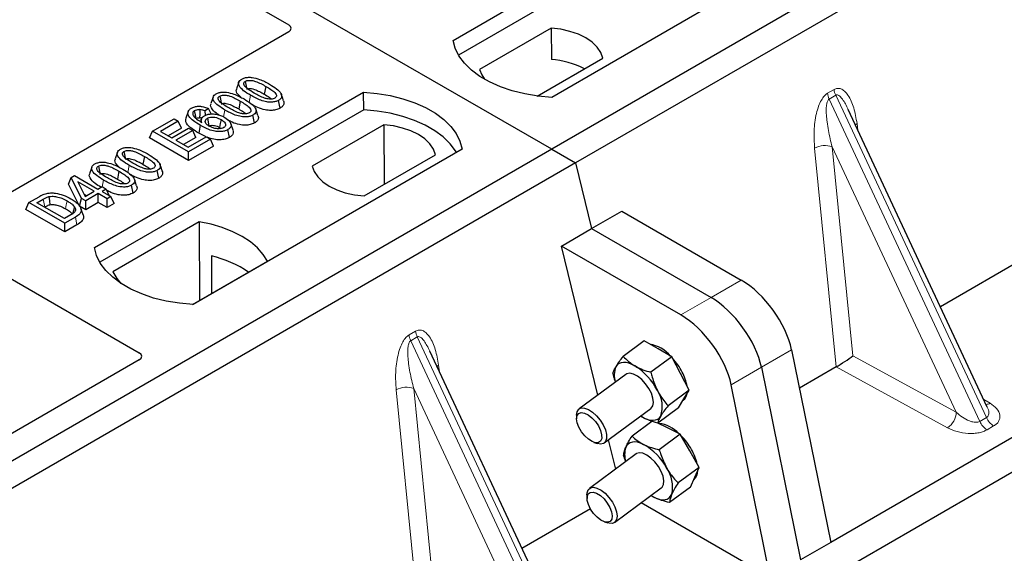
# Model space of a CAD drawing. Units: millimetres. Extents: x 0 to 420, y 0 to 297.
# Drawn here: x 378 to 389, y 158 to 164 of the extents above; entities that cross this region are included whole.
import ezdxf

# ---------------------------------------------------------------- set-up
doc = ezdxf.new("R2010")
doc.units = ezdxf.units.MM

msp = doc.modelspace()

# ---------------------------------------------------------------- linework, layer by layer
at = {"color": 7, "linetype": 'Continuous', "lineweight": 25}
for p, q in [((383.79844, 162.71341), (345.96822, 184.55233)), ((402.18321, 173.32672), (383.79844, 162.71341)), ((402.46606, 173.16344), (384.08128, 162.55013)), ((371.90048, 169.25539), (380.68786, 164.18255)), ((404.76878, 168.26377), (387.09806, 158.06268)), ((405.1755, 168.0903), (386.79072, 157.47699)), ((382.63171, 163.99925), (385.81369, 165.83617)), ((385.81698, 165.62681), (382.69558, 163.82486)), ((386.98042, 165.16264), (383.79844, 163.32572)), ((383.79117, 164.14454), (382.94567, 163.65644)), ((383.79117, 164.14454), (383.79399, 163.77231)), ((380.68786, 164.1017), (376.84168, 161.88135)), ((393.88109, 164.01668), (388.39639, 160.85043)), ((383.62516, 163.34147), (384.40372, 163.79092)), ((380.09549, 163.50458), (380.06921, 163.42595)), ((380.41737, 163.45572), (380.39842, 163.36313)), ((378.38907, 161.55003), (381.57105, 163.38695)), ((379.793, 163.32995), (379.76672, 163.25132)), ((380.58481, 163.19755), (380.56587, 163.29017)), ((381.57434, 163.17758), (381.57105, 163.38695)), ((381.57434, 163.17758), (378.45294, 161.37564)), ((379.73799, 163.19394), (379.69942, 163.16531)), ((379.76883, 163.12916), (379.73799, 163.19394)), ((380.11487, 163.28109), (380.09592, 163.1885)), ((388.95079, 159.66472), (387.30573, 163.18301)), ((379.07735, 162.92707), (379.33081, 163.07339)), ((379.33081, 163.07339), (379.3804, 163.04476)), ((379.49799, 163.15761), (379.47168, 163.07887)), ((379.65513, 163.07065), (379.64444, 163.03867)), ((379.70238, 163.11391), (379.69942, 163.16531)), ((380.28231, 163.02293), (380.26338, 163.11554)), ((379.3804, 163.04476), (379.17102, 162.92389)), ((379.41829, 162.9631), (379.26069, 162.87212)), ((379.30326, 162.84755), (379.50162, 162.96206)), ((379.41829, 162.9631), (379.3804, 163.04476)), ((379.50162, 162.96206), (379.55121, 162.93343)), ((379.86867, 162.97044), (379.88625, 162.95744)), ((379.9861, 162.85193), (379.96708, 162.94449)), ((380.02836, 162.93729), (380.00212, 163.01581)), ((381.81127, 163.00157), (380.96577, 162.51347)), ((381.81127, 163.00157), (381.81654, 162.29738)), ((379.03946, 162.84541), (379.07735, 162.92707)), ((379.50162, 162.57862), (379.03946, 162.84541)), ((379.50162, 162.68215), (379.07735, 162.92707)), ((379.17102, 162.92389), (379.30326, 162.84755)), ((379.55121, 162.93343), (379.35285, 162.81892)), ((379.5891, 162.85178), (379.44252, 162.76716)), ((379.49611, 162.73622), (379.71099, 162.86027)), ((379.76058, 162.83164), (379.50162, 162.68215)), ((379.5891, 162.85178), (379.55121, 162.93343)), ((379.70968, 162.85951), (379.62255, 162.90258)), ((379.71099, 162.86027), (379.76058, 162.83164)), ((379.79848, 162.74999), (379.76058, 162.83164)), ((383.79844, 162.71341), (365.41366, 152.10011)), ((379.35285, 162.81892), (379.49611, 162.73622)), ((379.79848, 162.74999), (379.50162, 162.57862)), ((382.73778, 162.71341), (379.5558, 160.87649)), ((383.79844, 162.71341), (384.08128, 162.55013)), ((378.66016, 162.67598), (378.63388, 162.59734)), ((378.98203, 162.62712), (378.96308, 162.53453)), ((379.50162, 162.57862), (379.50162, 162.68215)), ((381.57832, 162.15985), (382.42382, 162.64795)), ((384.08128, 162.55013), (365.6965, 151.93682)), ((378.35766, 162.50135), (378.33138, 162.42272)), ((384.08128, 162.55013), (384.2701, 161.77442)), ((378.08215, 162.29913), (378.11231, 162.37632)), ((378.11231, 162.37632), (378.15389, 162.40033)), ((378.23654, 162.12996), (378.11231, 162.37632)), ((378.15389, 162.40033), (378.42938, 162.24129)), ((378.67954, 162.45249), (378.66059, 162.3599)), ((379.14947, 162.36895), (379.13054, 162.46157)), ((378.21273, 162.04017), (378.08215, 162.29913)), ((378.38531, 162.21584), (378.19358, 162.32652)), ((378.19358, 162.32652), (378.28001, 162.15506)), ((378.42938, 162.24129), (378.47897, 162.26991)), ((378.47897, 162.26991), (378.52856, 162.24129)), ((378.52856, 162.24129), (378.47897, 162.21266)), ((378.52856, 162.24129), (378.56486, 162.16308)), ((378.84698, 162.19433), (378.82804, 162.28694)), ((377.61447, 162.08256), (377.73405, 162.1516)), ((378.21273, 162.04017), (378.23654, 162.12996)), ((378.28613, 162.10133), (378.23654, 162.12996)), ((378.26719, 162.1805), (378.29564, 162.16407)), ((378.28001, 162.15506), (378.38531, 162.21584)), ((378.43489, 162.18721), (378.28613, 162.10133)), ((378.53958, 162.12678), (378.43489, 162.18721)), ((378.43489, 162.08368), (378.43489, 162.18721)), ((378.47897, 162.21266), (378.58366, 162.15222)), ((378.58366, 162.15222), (378.53958, 162.12678)), ((378.53958, 162.02325), (378.53958, 162.12678)), ((378.62156, 162.07057), (378.58366, 162.15222)), ((377.57657, 162.00091), (377.61447, 162.08256)), ((378.03873, 161.83764), (377.61447, 162.08256)), ((377.70814, 162.07938), (377.78261, 162.12237)), ((378.03322, 161.89172), (377.70814, 162.07938)), ((377.7978, 162.02762), (377.80141, 162.0297)), ((378.28613, 161.9978), (378.21273, 162.04017)), ((378.25463, 161.93521), (378.22839, 162.01372)), ((378.28613, 161.9978), (378.28613, 162.10133)), ((378.43489, 162.08368), (378.28613, 161.9978)), ((378.53958, 162.02325), (378.43489, 162.08368)), ((378.62156, 162.07057), (378.53958, 162.02325)), ((378.03873, 161.73411), (377.57657, 162.00091)), ((378.1089, 161.9354), (378.03322, 161.89172)), ((378.16382, 161.90986), (378.03873, 161.83764)), ((384.2701, 161.77442), (384.62713, 161.98052)), ((384.62713, 161.98052), (386.0397, 161.16506)), ((378.03873, 161.73411), (378.03873, 161.83764)), ((378.18293, 161.81735), (378.03873, 161.73411)), ((379.62778, 161.85332), (378.6061, 161.26352)), ((379.62778, 161.85332), (379.63341, 160.92483)), ((383.91307, 161.56831), (384.2701, 161.77442)), ((384.2701, 161.77442), (385.68267, 160.95896)), ((376.58526, 161.65248), (378.92009, 160.30461)), ((384.34233, 159.80477), (383.91307, 161.56831)), ((385.32564, 160.75285), (383.91307, 161.56831)), ((379.77294, 161.45101), (379.77501, 161.00657)), ((379.55019, 160.87679), (380.43478, 161.38745)), ((384.89273, 160.44635), (384.64466, 160.26288)), ((385.05595, 160.35264), (384.89273, 160.44635)), ((384.00105, 156.80729), (382.35598, 160.32558)), ((385.21918, 160.25894), (385.05595, 160.35264)), ((386.63605, 160.34032), (387.09806, 158.06268)), ((378.92009, 160.22376), (376.1169, 158.60552)), ((385.21918, 160.25894), (384.97111, 160.07547)), ((385.32093, 160.06146), (385.21918, 160.25894)), ((384.6745, 160.05043), (384.1223, 159.64203)), ((385.42269, 159.86399), (385.32093, 160.06146)), ((386.27902, 160.13421), (386.74103, 157.85658)), ((387.16358, 160.13874), (386.72795, 159.88726)), ((386.38401, 157.65047), (385.92199, 159.92811)), ((385.42269, 159.86399), (385.17462, 159.68052)), ((385.36122, 159.76022), (385.42269, 159.86399)), ((385.29975, 159.65645), (385.36122, 159.76022)), ((385.3503, 159.74178), (385.3551, 159.74533)), ((384.09249, 159.56576), (384.09305, 159.52367)), ((384.41961, 159.24003), (384.97181, 159.64843)), ((385.29975, 159.65645), (385.05168, 159.47298)), ((388.94813, 159.66347), (388.94488, 159.67019)), ((384.98431, 159.49529), (384.7489, 159.32118)), ((384.84844, 159.55718), (384.86344, 159.54818)), ((385.158, 159.42417), (385.05517, 159.47556)), ((385.31904, 159.34369), (385.07097, 159.16023)), ((385.31904, 159.34369), (385.158, 159.42417)), ((385.43018, 159.1472), (385.31904, 159.34369)), ((384.29787, 159.24673), (384.33795, 159.23387)), ((384.55494, 158.9313), (384.47061, 159.27775)), ((384.79751, 159.1107), (384.24531, 158.70231)), ((385.54132, 158.95071), (385.43018, 159.1472)), ((385.54132, 158.95071), (385.29325, 158.76724)), ((385.49143, 158.8347), (385.54132, 158.95071)), ((385.44154, 158.71869), (385.49143, 158.8347)), ((384.54262, 158.3003), (385.09482, 158.7087)), ((385.44154, 158.71869), (385.19346, 158.53522)), ((384.2155, 158.62603), (384.21607, 158.58394)), ((386.38401, 157.65047), (384.85638, 158.53235)), ((384.97145, 158.61745), (385.00741, 158.59719)), ((384.2557, 158.46006), (383.44664, 157.993)), ((384.42088, 158.307), (384.46096, 158.29414)), ((387.09806, 158.06268), (386.74103, 157.85658))]:
    msp.add_line(p, q, dxfattribs=at)
at = {"color": 8, "linetype": 'Continuous', "lineweight": 18}
for p, q in [((387.05999, 163.37353), (387.13798, 163.41856)), ((380.2186, 163.26694), (380.23571, 163.35065)), ((387.15773, 163.35137), (387.07974, 163.30635)), ((388.86227, 159.49407), (387.07974, 163.30635)), ((387.15773, 163.35137), (388.94026, 159.53909)), ((379.91678, 163.09561), (379.93321, 163.17603)), ((387.40972, 163.01559), (387.41945, 162.9398)), ((387.16463, 160.13936), (386.90773, 162.72579)), ((388.58394, 159.60265), (387.11579, 162.74257)), ((387.11579, 162.74257), (387.36139, 160.26986)), ((378.78326, 162.43834), (378.80037, 162.52205)), ((378.48171, 162.26833), (378.49788, 162.34743)), ((377.78261, 162.12237), (377.80141, 162.0297)), ((378.18293, 161.81735), (378.16382, 161.90986)), ((386.0397, 161.16506), (385.68267, 160.95896)), ((385.68267, 160.95896), (385.32564, 160.75285)), ((382.11024, 160.51611), (382.18823, 160.56113)), ((382.20799, 160.49394), (382.13, 160.44892)), ((382.20799, 160.49394), (383.99051, 156.68166)), ((383.91252, 156.63664), (382.13, 160.44892)), ((386.27902, 160.13421), (386.63605, 160.34032)), ((387.36139, 160.26986), (388.58394, 159.60265)), ((382.45997, 160.15816), (382.4697, 160.08237)), ((385.92199, 159.92811), (386.27902, 160.13421)), ((388.48091, 159.4198), (387.16358, 160.13874)), ((382.21488, 157.28193), (381.95798, 159.86836)), ((383.63419, 156.74522), (382.16604, 159.88514)), ((382.16604, 159.88514), (382.41164, 157.41243)), ((388.90859, 159.75497), (388.98291, 159.7096)), ((388.86227, 159.49407), (388.94026, 159.53909)), ((389.02554, 159.44021), (388.94755, 159.39519))]:
    msp.add_line(p, q, dxfattribs=at)
at = {"color": 7, "linetype": 'Continuous', "lineweight": 25, "flags": 128}
for points in [[(384.40372, 163.79092), (384.37946, 163.85663), (384.3369, 163.91915), (384.27719, 163.97681), (384.20194, 164.02805), (384.11317, 164.0715), (384.01329, 164.10597), (383.90498, 164.13054), (383.79117, 164.14454)], [(383.79844, 163.32572), (383.63751, 163.33988), (383.48098, 163.36568), (383.33137, 163.4027), (383.19106, 163.45034), (383.06232, 163.50785), (382.94722, 163.5743), (382.84759, 163.64862), (382.76506, 163.72962), (382.70093, 163.81599), (382.65624, 163.90635), (382.63171, 163.99925)], [(382.94567, 163.65644), (382.96993, 163.59074), (383.00276, 163.54013)], [(380.17338, 163.51526), (380.18114, 163.47729), (380.18928, 163.43748)], [(379.87088, 163.34063), (379.87865, 163.30266), (379.88679, 163.26285)], [(380.62509, 163.28482), (380.61207, 163.32383), (380.59905, 163.36284)], [(381.57105, 163.38695), (381.73197, 163.37279), (381.8885, 163.34699), (382.03812, 163.30997), (382.17843, 163.26232), (382.30717, 163.20481), (382.42227, 163.13836), (382.52189, 163.06404), (382.60443, 162.98305), (382.66856, 162.89667), (382.71325, 162.80631), (382.73778, 162.71341)], [(379.63546, 163.18156), (379.63394, 163.12603), (379.63281, 163.0845)], [(380.3226, 163.1102), (380.30958, 163.1492), (380.29656, 163.18821)], [(382.67011, 162.67435), (382.65946, 162.69226), (382.59581, 162.77759), (382.51404, 162.85761), (382.41548, 162.93106), (382.30168, 162.99675), (382.17445, 163.05365), (382.03583, 163.10085), (381.88802, 163.1376), (381.73337, 163.16332), (381.57434, 163.17758)], [(379.59338, 163.07689), (379.58465, 163.11954), (379.57442, 163.16949)], [(379.72491, 163.07824), (379.73371, 163.03471), (379.74366, 162.98552)], [(379.88762, 163.06303), (379.87814, 163.01673), (379.86867, 162.97044)], [(379.64148, 162.99519), (379.63202, 162.94889), (379.62255, 162.90258)], [(382.42382, 162.64795), (382.39956, 162.71366), (382.357, 162.77618), (382.29729, 162.83384), (382.22204, 162.88508), (382.13328, 162.92853), (382.03339, 162.963), (381.92508, 162.98756), (381.81127, 163.00157)], [(378.73804, 162.68666), (378.74581, 162.64869), (378.75395, 162.60888)], [(378.43555, 162.51203), (378.44331, 162.47406), (378.45145, 162.43425)], [(379.18976, 162.45622), (379.17674, 162.49523), (379.16372, 162.53423)], [(380.96577, 162.51347), (380.99003, 162.44777), (381.03259, 162.38524), (381.0923, 162.32758), (381.16755, 162.27634), (381.25631, 162.2329), (381.3562, 162.19843), (381.4645, 162.17386), (381.57832, 162.15985)], [(378.88726, 162.2816), (378.87424, 162.3206), (378.86122, 162.35961)], [(377.85105, 162.15214), (377.85582, 162.10409), (377.86059, 162.05603)], [(378.15289, 162.03217), (378.14061, 161.98825), (378.12833, 161.94433)], [(380.43478, 161.38745), (380.38503, 161.46846), (380.31789, 161.54518), (380.23446, 161.61637), (380.13607, 161.68088), (380.02432, 161.73768), (379.90101, 161.78584), (379.76811, 161.8246), (379.62778, 161.85332)], [(379.5558, 160.87649), (379.39487, 160.89065), (379.23834, 160.91645), (379.08873, 160.95347), (378.94842, 161.00112), (378.81968, 161.05863), (378.70457, 161.12508), (378.60495, 161.1994), (378.52242, 161.28039), (378.45829, 161.36677), (378.4136, 161.45713), (378.38907, 161.55003)], [(378.6061, 161.26352), (378.65586, 161.18251), (378.70329, 161.12592)], [(384.78287, 160.15067), (384.74631, 160.16928), (384.71107, 160.18241), (384.67774, 160.18985), (384.64691, 160.19146), (384.61909, 160.18722), (384.59476, 160.1772), (384.57434, 160.16158), (384.55817, 160.14061)], [(384.97181, 159.64843), (384.97397, 159.6501), (384.99413, 159.67841), (385.0016, 159.7194), (384.99584, 159.77003), (384.97728, 159.82655), (384.94728, 159.88477), (384.90807, 159.94036), (384.86257, 159.98922), (384.81415, 160.0277), (384.76639, 160.05296), (384.72284, 160.06313), (384.68673, 160.05745), (384.6745, 160.05043)], [(384.09248, 159.56677), (384.09875, 159.60878), (384.11779, 159.63835), (384.14819, 159.65329), (384.18769, 159.65248), (384.23337, 159.636), (384.28184, 159.60505), (384.3295, 159.56194), (384.37282, 159.50986), (384.40858, 159.45268), (384.43414, 159.39463), (384.44759, 159.34003), (384.44794, 159.29292), (384.43517, 159.25679), (384.41022, 159.23432), (384.37494, 159.22719), (384.33795, 159.23387)], [(384.09304, 159.5245), (384.09934, 159.56239), (384.11831, 159.58759), (384.14827, 159.59786), (384.18655, 159.5923), (384.22976, 159.57138), (384.27405, 159.53698), (384.31549, 159.49215), (384.3504, 159.44087), (384.37567, 159.3877), (384.38906, 159.33737), (384.38938, 159.29434), (384.37661, 159.26244), (384.35187, 159.2445), (384.31736, 159.24213), (384.27616, 159.25552), (384.23191, 159.28348), (384.18856, 159.32355), (384.14996, 159.37215), (384.11953, 159.42496), (384.09998, 159.47729), (384.09304, 159.5245)], [(384.86344, 159.54818), (384.89999, 159.52958), (384.93524, 159.51644), (384.96856, 159.509), (384.9994, 159.50739), (385.02722, 159.51163), (385.05155, 159.52165), (385.07197, 159.53728), (385.08813, 159.55825)], [(384.88492, 159.2222), (384.84903, 159.23772), (384.81481, 159.24763), (384.78284, 159.25176), (384.75366, 159.25003), (384.72778, 159.24248), (384.70563, 159.22924), (384.68759, 159.21053), (384.67399, 159.18667)], [(385.09482, 158.7087), (385.10368, 158.71671), (385.12048, 158.74873), (385.12436, 158.79269), (385.11502, 158.84532), (385.09315, 158.90274), (385.06039, 158.96066), (385.01915, 159.01481), (384.9725, 159.06116), (384.9239, 159.09628), (384.87694, 159.11756), (384.83513, 159.12343), (384.80154, 159.11344), (384.79751, 159.1107)], [(384.2155, 158.62603), (384.21708, 158.65013), (384.23007, 158.68605), (384.25522, 158.70827), (384.29066, 158.71513), (384.33375, 158.70614), (384.38132, 158.68196), (384.42982, 158.64437), (384.47566, 158.59618), (384.51544, 158.54095), (384.54622, 158.48278), (384.5657, 158.42599), (384.57245, 158.37478), (384.56595, 158.33295), (384.54671, 158.30361), (384.51613, 158.28893), (384.4765, 158.29), (384.46096, 158.29414)], [(384.21739, 158.60405), (384.22981, 158.6363), (384.25424, 158.65466), (384.28851, 158.65748), (384.32957, 158.64453), (384.37378, 158.61694), (384.41721, 158.57717), (384.456, 158.52876), (384.4867, 158.476), (384.50658, 158.42358), (384.51388, 158.37617), (384.50795, 158.33797), (384.48932, 158.31238), (384.45964, 158.30167), (384.42155, 158.30679), (384.37843, 158.32729), (384.33411, 158.36135), (384.29254, 158.40594), (384.25741, 158.4571), (384.23183, 158.51028), (384.21808, 158.56076), (384.21739, 158.60405)], [(385.00741, 158.59719), (385.04329, 158.58167), (385.07752, 158.57176), (385.10949, 158.56764), (385.13867, 158.56937), (385.16455, 158.57691), (385.1867, 158.59016), (385.20473, 158.60887), (385.21834, 158.63273)]]:
    msp.add_lwpolyline(points, dxfattribs=at)
at = {"color": 8, "linetype": 'Continuous', "lineweight": 18, "flags": 128}
for points in [[(387.39045, 163.00183), (387.39142, 163.00265), (387.40972, 163.01559)], [(378.06611, 162.10175), (378.05662, 162.05546), (378.04713, 162.00917)], [(382.4407, 160.1444), (382.44167, 160.14523), (382.45997, 160.15816)]]:
    msp.add_lwpolyline(points, dxfattribs=at)
at = {"color": 7, "linetype": 'Continuous', "lineweight": 25}
for centre, radius, start, end in [((383.73521, 162.80135), 0.97274, 62.50722, 86.535942), ((379.48342, 160.19682), 1.28717, 55.413394, 77.00104), ((384.87829, 159.98527), 0.43097, 40.963202, 79.317795), ((384.39531, 159.53183), 0.73018, 26.663009, 57.942757), ((384.63159, 159.70806), 0.80044, 27.446593, 41.846162), ((384.78985, 160.04076), 0.25228, 156.685008, 198.865576), ((384.87413, 159.82331), 0.53217, 9.309284, 28.470344), ((384.76446, 159.66828), 0.34186, 341.224251, 34.009603), ((385.27477, 159.84252), 0.12608, 309.5757, 352.051665), ((385.02481, 159.09098), 0.38078, 43.342705, 83.549536), ((384.54081, 158.61183), 0.70068, 28.412724, 60.587364), ((384.75457, 158.76795), 0.80071, 29.541202, 44.116123), ((384.93273, 159.1033), 0.27184, 162.140234, 197.963651), ((384.94729, 158.86603), 0.58477, 12.337064, 30.489966), ((384.83774, 158.72039), 0.39057, 347.030025, 35.147682), ((385.39081, 158.90852), 0.13495, 310.305736, 2.433125)]:
    msp.add_arc(centre, radius, start, end, dxfattribs=at)
at = {"color": 8, "linetype": 'Continuous', "lineweight": 18}
for centre, radius, start, end in [((387.35563, 163.44606), 0.21939, 187.201049, 205.569547), ((387.27764, 163.40104), 0.21939, 187.201049, 205.569547), ((387.03193, 162.48399), 0.27183, 72.03349, 117.188958), ((382.3279, 160.54361), 0.21939, 187.201049, 205.569547), ((382.40589, 160.58863), 0.21939, 187.201049, 205.569547), ((382.08219, 159.62656), 0.27183, 72.03349, 117.188958), ((388.9328, 159.7941), 0.09824, 271.984426, 300.661613), ((388.34726, 159.61555), 0.23703, 304.323191, 356.879612), ((389.06818, 159.58544), 0.22527, 203.927845, 237.622793), ((389.14617, 159.63046), 0.22527, 203.927845, 237.622793)]:
    msp.add_arc(centre, radius, start, end, dxfattribs=at)
at = {"color": 7, "linetype": 'Continuous', "lineweight": 25}
for centre, major_axis, ratio, start_param, end_param in [((380.61507, 164.14213), (0.10196, 0), 0.56621236, 5.50747233, 7.05889829), ((386.11423, 160.59568), (-0.44408, 0.60843), 0.49196336, 3.96157288, 5.44510274), ((385.7572, 160.38958), (-0.44408, 0.60843), 0.49196336, 3.96157288, 5.44510274), ((385.40017, 160.18347), (-0.44408, 0.60843), 0.49196336, 3.96157288, 5.44510274), ((378.8473, 160.26419), (0.10196, 0), 0.56621236, 5.50747233, 7.05889829), ((387.25837, 160.20949), (0.14137, 0.09366), 0.05450221, 3.95198032, 5.49209732), ((387.14825, 160.26959), (0.05615, 0.13973), 0.6535879, 3.83626671, 3.84619267)]:
    msp.add_ellipse(centre, major_axis=major_axis, ratio=ratio, start_param=start_param, end_param=end_param, dxfattribs=at)
for points, knots in [([(380.23571, 163.35065), (380.20721, 163.36808), (380.15444, 163.40035), (380.10615, 163.44728), (380.09067, 163.48568), (380.09606, 163.51284), (380.11402, 163.53119), (380.1273, 163.5394), (380.13111, 163.54175)], [0, 0, 0, 0, 0.322922926, 0.598005062, 0.722648968, 0.848619058, 0.956644043, 1, 1, 1, 1]), ([(380.13111, 163.54175), (380.14257, 163.54733), (380.16564, 163.55854), (380.21048, 163.5648), (380.23968, 163.56224), (380.25396, 163.56098)], [0, 0, 0, 0, 0.33548889, 0.67494377, 1, 1, 1, 1]), ([(380.17338, 163.51526), (380.17986, 163.51837), (380.19288, 163.52462), (380.22095, 163.5281), (380.25622, 163.52618), (380.3053, 163.51319), (380.35939, 163.48808), (380.39792, 163.46657), (380.41737, 163.45572)], [0, 0, 0, 0, 0.08586754, 0.17235443, 0.28739312, 0.4467304, 0.72078093, 1, 1, 1, 1]), ([(380.25396, 163.56098), (380.28388, 163.55453), (380.33829, 163.54279), (380.40479, 163.51236), (380.44258, 163.49155), (380.46162, 163.48107)], [0, 0, 0, 0, 0.3775863, 0.68660419, 1, 1, 1, 1]), ([(380.12138, 163.32659), (380.10389, 163.3424), (380.0764, 163.36727), (380.06291, 163.40324), (380.06947, 163.41971), (380.07185, 163.42568)], [0, 0, 0, 0, 0.52698098, 0.82856074, 1, 1, 1, 1]), ([(380.27962, 163.3762), (380.25112, 163.39327), (380.20709, 163.41964), (380.16512, 163.45602), (380.15463, 163.48013), (380.15478, 163.49579), (380.16195, 163.50764), (380.16984, 163.5129), (380.17338, 163.51526)], [0, 0, 0, 0, 0.42969566, 0.66404719, 0.77832129, 0.87473803, 0.94392362, 1, 1, 1, 1]), ([(380.19232, 163.42265), (380.19683, 163.42479), (380.20557, 163.42894), (380.22521, 163.43072), (380.25123, 163.42896), (380.29336, 163.41733), (380.34301, 163.39407), (380.37984, 163.37351), (380.39842, 163.36313)], [0, 0, 0, 0, 0.06921339, 0.13387493, 0.23242622, 0.38207478, 0.68819901, 1, 1, 1, 1]), ([(380.41737, 163.45572), (380.43683, 163.44406), (380.4745, 163.42151), (380.51771, 163.39016), (380.53906, 163.3623), (380.54319, 163.34293), (380.53806, 163.32803), (380.52949, 163.32029), (380.52381, 163.3168), (380.52309, 163.31636)], [0, 0, 0, 0, 0.29298509, 0.56692964, 0.7187245, 0.83801367, 0.91344454, 0.98903477, 1, 1, 1, 1]), ([(380.46162, 163.48107), (380.4901, 163.46363), (380.54292, 163.43128), (380.59109, 163.38422), (380.60641, 163.34573), (380.60064, 163.31864), (380.58265, 163.30051), (380.56954, 163.29243), (380.56587, 163.29017)], [0, 0, 0, 0, 0.32337645, 0.59983946, 0.7245035, 0.85052091, 0.95824464, 1, 1, 1, 1]), ([(379.93321, 163.17603), (379.90472, 163.19345), (379.85194, 163.22572), (379.80366, 163.27266), (379.78817, 163.31106), (379.79357, 163.33822), (379.81153, 163.35657), (379.82481, 163.36477), (379.82861, 163.36712)], [0, 0, 0, 0, 0.32292293, 0.59800506, 0.72264897, 0.84861906, 0.95664404, 1, 1, 1, 1]), ([(379.82861, 163.36712), (379.84008, 163.3727), (379.86315, 163.38392), (379.90798, 163.39017), (379.93718, 163.38761), (379.95147, 163.38636)], [0, 0, 0, 0, 0.33548889, 0.67494377, 1, 1, 1, 1]), ([(379.97712, 163.20157), (379.94863, 163.21864), (379.90459, 163.24502), (379.86263, 163.2814), (379.85213, 163.3055), (379.85228, 163.32116), (379.85945, 163.33302), (379.86735, 163.33828), (379.87088, 163.34063)], [0, 0, 0, 0, 0.429695658, 0.664047191, 0.778321291, 0.874738025, 0.943923621, 1, 1, 1, 1]), ([(379.87088, 163.34063), (379.87737, 163.34375), (379.89039, 163.34999), (379.91845, 163.35348), (379.95373, 163.35156), (380.0028, 163.33856), (380.0569, 163.31346), (380.09543, 163.29195), (380.11487, 163.28109)], [0, 0, 0, 0, 0.085867544, 0.172354431, 0.287393119, 0.446730401, 0.720780929, 1, 1, 1, 1]), ([(379.95147, 163.38636), (379.98139, 163.3799), (380.0358, 163.36816), (380.10229, 163.33773), (380.14009, 163.31692), (380.15912, 163.30644)], [0, 0, 0, 0, 0.3775863, 0.68660419, 1, 1, 1, 1]), ([(380.15912, 163.30644), (380.1876, 163.289), (380.24043, 163.25666), (380.28859, 163.2096), (380.30391, 163.1711), (380.29815, 163.14402), (380.28016, 163.12588), (380.26704, 163.1178), (380.26338, 163.11554)], [0, 0, 0, 0, 0.32337645, 0.59983946, 0.7245035, 0.85052091, 0.95824464, 1, 1, 1, 1]), ([(380.56587, 163.29017), (380.55428, 163.28462), (380.53099, 163.27347), (380.48137, 163.26738), (380.42052, 163.27138), (380.33165, 163.29795), (380.27424, 163.32949), (380.23571, 163.35065)], [0, 0, 0, 0, 0.11604169, 0.23297639, 0.38370518, 0.58645038, 1, 1, 1, 1]), ([(380.52309, 163.31636), (380.51664, 163.31329), (380.5037, 163.30713), (380.47558, 163.30374), (380.43989, 163.30592), (380.39076, 163.31916), (380.33691, 163.34419), (380.29883, 163.36547), (380.27962, 163.3762)], [0, 0, 0, 0, 0.08530317, 0.17114761, 0.28819988, 0.4516779, 0.72341504, 1, 1, 1, 1]), ([(380.39842, 163.36313), (380.4184, 163.35167), (380.44959, 163.33379), (380.47454, 163.31294), (380.4835, 163.30544)], [0, 0, 0, 0, 0.6405223, 1, 1, 1, 1]), ([(379.64148, 162.99519), (379.613, 163.01256), (379.56027, 163.04472), (379.5077, 163.09272), (379.49252, 163.13535), (379.49865, 163.16848), (379.5202, 163.18841), (379.53374, 163.19681), (379.53576, 163.19806)], [0, 0, 0, 0, 0.30530136, 0.56525074, 0.70904213, 0.85359439, 0.97821264, 1, 1, 1, 1]), ([(379.53576, 163.19806), (379.54822, 163.20406), (379.57327, 163.21613), (379.62007, 163.2218), (379.67007, 163.21791), (379.70872, 163.20686), (379.7313, 163.19689), (379.73799, 163.19394)], [0, 0, 0, 0, 0.21541474, 0.43313663, 0.61778347, 0.88673179, 1, 1, 1, 1]), ([(379.57442, 163.16949), (379.58237, 163.17315), (379.59749, 163.18012), (379.62028, 163.18204), (379.63236, 163.18166), (379.63546, 163.18156)], [0, 0, 0, 0, 0.45237405, 0.85978887, 1, 1, 1, 1]), ([(379.69942, 163.16531), (379.68982, 163.16906), (379.67021, 163.17671), (379.6472, 163.17992), (379.63546, 163.18156)], [0, 0, 0, 0, 0.48980205, 1, 1, 1, 1]), ([(379.86332, 163.11704), (379.8527, 163.12372), (379.81377, 163.14825), (379.7772, 163.18757), (379.76031, 163.22858), (379.76695, 163.24507), (379.76935, 163.25105)], [0, 0, 0, 0, 0.18118081, 0.66442753, 0.87837636, 1, 1, 1, 1]), ([(379.88982, 163.24802), (379.89434, 163.25017), (379.90307, 163.25431), (379.92272, 163.25609), (379.94874, 163.25433), (379.99086, 163.24271), (380.04052, 163.21945), (380.07734, 163.19888), (380.09592, 163.1885)], [0, 0, 0, 0, 0.06921339, 0.13387493, 0.23242622, 0.38207478, 0.68819901, 1, 1, 1, 1]), ([(380.26338, 163.11554), (380.25178, 163.10999), (380.2285, 163.09885), (380.17888, 163.09276), (380.11803, 163.09675), (380.02916, 163.12333), (379.97174, 163.15486), (379.93321, 163.17603)], [0, 0, 0, 0, 0.11604169, 0.23297639, 0.38370518, 0.58645038, 1, 1, 1, 1]), ([(380.22059, 163.14173), (380.21414, 163.13866), (380.2012, 163.13251), (380.17309, 163.12911), (380.13739, 163.13129), (380.08827, 163.14454), (380.03442, 163.16957), (379.99633, 163.19084), (379.97712, 163.20157)], [0, 0, 0, 0, 0.08530317, 0.17114761, 0.28819988, 0.4516779, 0.72341504, 1, 1, 1, 1]), ([(380.09592, 163.1885), (380.1159, 163.17705), (380.1471, 163.15916), (380.17204, 163.13831), (380.18101, 163.13081)], [0, 0, 0, 0, 0.6405223, 1, 1, 1, 1]), ([(380.11487, 163.28109), (380.13434, 163.26944), (380.172, 163.24688), (380.21521, 163.21554), (380.23656, 163.18767), (380.24069, 163.16831), (380.23557, 163.1534), (380.22699, 163.14566), (380.22131, 163.14218), (380.22059, 163.14173)], [0, 0, 0, 0, 0.29298509, 0.56692964, 0.7187245, 0.83801367, 0.91344454, 0.98903477, 1, 1, 1, 1]), ([(380.58481, 163.19755), (380.56808, 163.18988), (380.5365, 163.17539), (380.4723, 163.16988), (380.39781, 163.17731), (380.32109, 163.20314), (380.27444, 163.2283), (380.25178, 163.24052)], [0, 0, 0, 0, 0.16590757, 0.313253739, 0.495727028, 0.75503214, 1, 1, 1, 1]), ([(380.62372, 163.28469), (380.62685, 163.2767), (380.63413, 163.2581), (380.62439, 163.2291), (380.60314, 163.20882), (380.5883, 163.1997), (380.58481, 163.19755)], [0, 0, 0, 0, 0.25885445, 0.60222736, 0.90653802, 1, 1, 1, 1]), ([(379.62255, 162.90258), (379.59392, 162.91995), (379.53642, 162.95482), (379.48112, 163.00751), (379.46449, 163.05196), (379.47217, 163.0715), (379.47495, 163.07855)], [0, 0, 0, 0, 0.3522243, 0.70741213, 0.89442148, 1, 1, 1, 1]), ([(379.57442, 163.16949), (379.56922, 163.16591), (379.55788, 163.15812), (379.55018, 163.14082), (379.5528, 163.12354), (379.55887, 163.11245), (379.56116, 163.10826)], [0, 0, 0, 0, 0.2129452, 0.46453359, 0.7975601, 1, 1, 1, 1]), ([(379.56116, 163.10826), (379.56691, 163.10055), (379.57841, 163.08516), (379.61162, 163.05826), (379.64068, 163.0404), (379.65982, 163.02864)], [0, 0, 0, 0, 0.25461108, 0.50893835, 1, 1, 1, 1]), ([(379.59338, 163.07689), (379.5982, 163.07916), (379.60763, 163.08359), (379.62236, 163.08482), (379.63049, 163.08457), (379.63281, 163.0845)], [0, 0, 0, 0, 0.428443867, 0.837174527, 1, 1, 1, 1]), ([(379.66054, 163.079), (379.65815, 163.07978), (379.64957, 163.08259), (379.63983, 163.0837), (379.63281, 163.0845)], [0, 0, 0, 0, 0.27862797, 1, 1, 1, 1]), ([(379.65982, 163.02864), (379.65591, 163.04009), (379.64914, 163.05995), (379.6618, 163.0887), (379.68042, 163.10211), (379.68978, 163.10885)], [0, 0, 0, 0, 0.40411966, 0.7002448, 1, 1, 1, 1]), ([(379.68978, 163.10885), (379.70106, 163.11417), (379.72369, 163.12484), (379.77237, 163.13097), (379.8265, 163.1283), (379.88331, 163.11386), (379.91401, 163.09781), (379.93015, 163.08937)], [0, 0, 0, 0, 0.16044101, 0.32173363, 0.54012859, 0.75819574, 1, 1, 1, 1]), ([(379.74669, 162.98535), (379.73576, 162.99241), (379.7157, 163.00537), (379.69982, 163.02944), (379.69941, 163.05111), (379.70947, 163.06799), (379.72032, 163.07519), (379.72491, 163.07824)], [0, 0, 0, 0, 0.271353854, 0.498241295, 0.726147745, 0.884304383, 1, 1, 1, 1]), ([(379.72491, 163.07824), (379.73198, 163.08164), (379.74728, 163.08901), (379.77936, 163.09334), (379.81459, 163.09116), (379.8531, 163.08122), (379.8749, 163.06973), (379.88762, 163.06303)], [0, 0, 0, 0, 0.14902768, 0.32232446, 0.52006201, 0.72017384, 1, 1, 1, 1]), ([(379.88762, 163.06303), (379.90202, 163.05376), (379.92614, 163.03824), (379.94108, 163.01194), (379.94176, 162.99259), (379.93442, 162.97806), (379.92507, 162.97162), (379.92068, 162.9686)], [0, 0, 0, 0, 0.347997213, 0.583056255, 0.764274904, 0.889515552, 1, 1, 1, 1]), ([(379.93015, 163.08937), (379.95349, 163.07291), (379.9888, 163.04799), (380.00728, 163.00774), (380.00399, 162.97856), (379.98766, 162.95755), (379.97209, 162.94767), (379.96708, 162.94449)], [0, 0, 0, 0, 0.38791814, 0.58709918, 0.75346497, 0.92063433, 1, 1, 1, 1]), ([(380.28231, 163.02293), (380.26559, 163.01525), (380.23401, 163.00076), (380.16979, 162.99524), (380.0954, 163.00273), (380.02593, 163.02567), (379.98546, 163.04724), (379.96911, 163.05596)], [0, 0, 0, 0, 0.17822216, 0.33650518, 0.53252266, 0.81107485, 1, 1, 1, 1]), ([(380.32122, 163.11006), (380.32435, 163.10207), (380.33164, 163.08348), (380.3219, 163.05447), (380.30064, 163.03419), (380.2858, 163.02507), (380.28231, 163.02293)], [0, 0, 0, 0, 0.258854453, 0.60222736, 0.906538016, 1, 1, 1, 1]), ([(379.96708, 162.94449), (379.95405, 162.93828), (379.92787, 162.92581), (379.87323, 162.91927), (379.80813, 162.92394), (379.72571, 162.9495), (379.67366, 162.97773), (379.64148, 162.99519)], [0, 0, 0, 0, 0.13312969, 0.26742211, 0.43112312, 0.64824259, 1, 1, 1, 1]), ([(379.74366, 162.98552), (379.74911, 162.98813), (379.76008, 162.99337), (379.7841, 162.99597), (379.81307, 162.99365), (379.84295, 162.98429), (379.86025, 162.97497), (379.86867, 162.97044)], [0, 0, 0, 0, 0.14755265, 0.29674387, 0.49997526, 0.75672412, 1, 1, 1, 1]), ([(379.92068, 162.9686), (379.91219, 162.9647), (379.89613, 162.95733), (379.86116, 162.95383), (379.82247, 162.95625), (379.78109, 162.96737), (379.75847, 162.97919), (379.74669, 162.98535)], [0, 0, 0, 0, 0.1642811, 0.31092407, 0.5317739, 0.75613782, 1, 1, 1, 1]), ([(379.9861, 162.85193), (379.96961, 162.84418), (379.93685, 162.82878), (379.87053, 162.82186), (379.79464, 162.82785), (379.74798, 162.84465), (379.72159, 162.85416)], [0, 0, 0, 0, 0.218273754, 0.433759787, 0.679703031, 1, 1, 1, 1]), ([(380.02618, 162.93699), (380.02836, 162.93256), (380.03556, 162.91789), (380.02899, 162.89145), (380.01011, 162.86714), (379.99189, 162.85559), (379.9861, 162.85193)], [0, 0, 0, 0, 0.14900942, 0.49352992, 0.83914788, 1, 1, 1, 1]), ([(378.80037, 162.52205), (378.77188, 162.53948), (378.7191, 162.57175), (378.67082, 162.61868), (378.65533, 162.65708), (378.66073, 162.68424), (378.67869, 162.70259), (378.69197, 162.7108), (378.69577, 162.71315)], [0, 0, 0, 0, 0.32292293, 0.59800506, 0.72264897, 0.84861906, 0.95664404, 1, 1, 1, 1]), ([(378.69577, 162.71315), (378.70724, 162.71873), (378.73031, 162.72994), (378.77514, 162.7362), (378.80434, 162.73364), (378.81863, 162.73238)], [0, 0, 0, 0, 0.33548889, 0.67494377, 1, 1, 1, 1]), ([(378.81863, 162.73238), (378.84855, 162.72593), (378.90296, 162.71418), (378.96945, 162.68376), (379.00725, 162.66294), (379.02628, 162.65247)], [0, 0, 0, 0, 0.3775863, 0.68660419, 1, 1, 1, 1]), ([(378.68605, 162.49798), (378.66856, 162.5138), (378.64106, 162.53867), (378.62757, 162.57464), (378.63413, 162.59111), (378.63651, 162.59708)], [0, 0, 0, 0, 0.52698098, 0.82856074, 1, 1, 1, 1]), ([(378.84428, 162.5476), (378.81579, 162.56467), (378.77175, 162.59104), (378.72979, 162.62742), (378.71929, 162.65153), (378.71944, 162.66718), (378.72661, 162.67904), (378.73451, 162.6843), (378.73804, 162.68666)], [0, 0, 0, 0, 0.42969566, 0.66404719, 0.77832129, 0.87473803, 0.94392362, 1, 1, 1, 1]), ([(378.73804, 162.68666), (378.74453, 162.68977), (378.75755, 162.69602), (378.78561, 162.6995), (378.82089, 162.69758), (378.86996, 162.68459), (378.92406, 162.65948), (378.96259, 162.63797), (378.98203, 162.62712)], [0, 0, 0, 0, 0.08586754, 0.17235443, 0.28739312, 0.4467304, 0.72078093, 1, 1, 1, 1]), ([(378.75698, 162.59405), (378.7615, 162.59619), (378.77023, 162.60034), (378.78987, 162.60212), (378.81589, 162.60036), (378.85802, 162.58873), (378.90768, 162.56547), (378.9445, 162.54491), (378.96308, 162.53453)], [0, 0, 0, 0, 0.06921339, 0.13387493, 0.23242622, 0.38207478, 0.68819901, 1, 1, 1, 1]), ([(378.98203, 162.62712), (379.0015, 162.61546), (379.03916, 162.59291), (379.08237, 162.56156), (379.10372, 162.5337), (379.10785, 162.51433), (379.10273, 162.49943), (379.09415, 162.49169), (379.08847, 162.4882), (379.08775, 162.48776)], [0, 0, 0, 0, 0.29298509, 0.56692964, 0.7187245, 0.83801367, 0.91344454, 0.98903477, 1, 1, 1, 1]), ([(379.02628, 162.65247), (379.05476, 162.63503), (379.10759, 162.60268), (379.15575, 162.55562), (379.17107, 162.51713), (379.16531, 162.49004), (379.14732, 162.47191), (379.1342, 162.46383), (379.13054, 162.46157)], [0, 0, 0, 0, 0.32337645, 0.59983946, 0.7245035, 0.85052091, 0.95824464, 1, 1, 1, 1]), ([(378.49788, 162.34743), (378.46938, 162.36485), (378.41661, 162.39712), (378.36832, 162.44405), (378.35284, 162.48245), (378.35823, 162.50962), (378.37619, 162.52797), (378.38947, 162.53617), (378.39328, 162.53852)], [0, 0, 0, 0, 0.32292293, 0.59800506, 0.72264897, 0.84861906, 0.95664404, 1, 1, 1, 1]), ([(378.39328, 162.53852), (378.40474, 162.5441), (378.42781, 162.55532), (378.47265, 162.56157), (378.50185, 162.55901), (378.51613, 162.55776)], [0, 0, 0, 0, 0.335488892, 0.674943769, 1, 1, 1, 1]), ([(378.54179, 162.37297), (378.51329, 162.39004), (378.46926, 162.41642), (378.42729, 162.4528), (378.4168, 162.4769), (378.41695, 162.49256), (378.42412, 162.50442), (378.43201, 162.50968), (378.43555, 162.51203)], [0, 0, 0, 0, 0.42969566, 0.66404719, 0.77832129, 0.87473803, 0.94392362, 1, 1, 1, 1]), ([(378.43555, 162.51203), (378.44203, 162.51514), (378.45505, 162.52139), (378.48312, 162.52488), (378.51839, 162.52296), (378.56747, 162.50996), (378.62156, 162.48486), (378.66009, 162.46335), (378.67954, 162.45249)], [0, 0, 0, 0, 0.08586754, 0.17235443, 0.28739312, 0.4467304, 0.72078093, 1, 1, 1, 1]), ([(378.51613, 162.55776), (378.54605, 162.5513), (378.60046, 162.53956), (378.66696, 162.50913), (378.70475, 162.48832), (378.72379, 162.47784)], [0, 0, 0, 0, 0.3775863, 0.68660419, 1, 1, 1, 1]), ([(378.72379, 162.47784), (378.75227, 162.4604), (378.80509, 162.42805), (378.85326, 162.38099), (378.86858, 162.3425), (378.86281, 162.31541), (378.84482, 162.29728), (378.83171, 162.2892), (378.82804, 162.28694)], [0, 0, 0, 0, 0.32337645, 0.59983946, 0.7245035, 0.85052091, 0.95824464, 1, 1, 1, 1]), ([(379.13054, 162.46157), (379.11894, 162.45602), (379.09566, 162.44487), (379.04604, 162.43878), (378.98519, 162.44278), (378.89632, 162.46935), (378.8389, 162.50089), (378.80037, 162.52205)], [0, 0, 0, 0, 0.11604169, 0.23297639, 0.38370518, 0.58645038, 1, 1, 1, 1]), ([(379.08775, 162.48776), (379.0813, 162.48469), (379.06836, 162.47853), (379.04025, 162.47513), (379.00455, 162.47732), (378.95543, 162.49056), (378.90157, 162.51559), (378.86349, 162.53687), (378.84428, 162.5476)], [0, 0, 0, 0, 0.08530317, 0.17114761, 0.28819988, 0.4516779, 0.72341504, 1, 1, 1, 1]), ([(378.96308, 162.53453), (378.98306, 162.52307), (379.01426, 162.50519), (379.0392, 162.48433), (379.04817, 162.47684)], [0, 0, 0, 0, 0.6405223, 1, 1, 1, 1]), ([(378.46676, 162.26286), (378.44248, 162.27773), (378.38942, 162.31024), (378.34168, 162.35889), (378.32499, 162.39998), (378.33162, 162.41647), (378.33402, 162.42245)], [0, 0, 0, 0, 0.33239843, 0.72640027, 0.90083753, 1, 1, 1, 1]), ([(378.45449, 162.41942), (378.459, 162.42156), (378.46774, 162.42571), (378.48738, 162.42749), (378.5134, 162.42573), (378.55553, 162.41411), (378.60518, 162.39085), (378.64201, 162.37028), (378.66059, 162.3599)], [0, 0, 0, 0, 0.06921339, 0.13387493, 0.23242622, 0.38207478, 0.68819901, 1, 1, 1, 1]), ([(378.78526, 162.31313), (378.77881, 162.31006), (378.76587, 162.30391), (378.73775, 162.30051), (378.70206, 162.30269), (378.65293, 162.31594), (378.59908, 162.34097), (378.561, 162.36224), (378.54179, 162.37297)], [0, 0, 0, 0, 0.08530317, 0.17114761, 0.28819988, 0.4516779, 0.72341504, 1, 1, 1, 1]), ([(378.66059, 162.3599), (378.68057, 162.34844), (378.71176, 162.33056), (378.73671, 162.30971), (378.74567, 162.30221)], [0, 0, 0, 0, 0.6405223, 1, 1, 1, 1]), ([(378.67954, 162.45249), (378.699, 162.44084), (378.73667, 162.41828), (378.77988, 162.38694), (378.80123, 162.35907), (378.80536, 162.33971), (378.80023, 162.3248), (378.79166, 162.31706), (378.78598, 162.31357), (378.78526, 162.31313)], [0, 0, 0, 0, 0.29298509, 0.56692964, 0.7187245, 0.83801367, 0.91344454, 0.98903477, 1, 1, 1, 1]), ([(379.14947, 162.36895), (379.13275, 162.36128), (379.10116, 162.34679), (379.03696, 162.34128), (378.96248, 162.34871), (378.88576, 162.37454), (378.83911, 162.39969), (378.81645, 162.41192)], [0, 0, 0, 0, 0.16590757, 0.31325374, 0.49572703, 0.75503214, 1, 1, 1, 1]), ([(379.18838, 162.45609), (379.19151, 162.4481), (379.1988, 162.4295), (379.18906, 162.4005), (379.1678, 162.38022), (379.15296, 162.3711), (379.14947, 162.36895)], [0, 0, 0, 0, 0.258854453, 0.60222736, 0.906538016, 1, 1, 1, 1]), ([(378.82804, 162.28694), (378.81645, 162.28139), (378.79316, 162.27025), (378.74354, 162.26416), (378.68269, 162.26815), (378.59382, 162.29473), (378.53641, 162.32626), (378.49788, 162.34743)], [0, 0, 0, 0, 0.11604169, 0.23297639, 0.38370518, 0.58645038, 1, 1, 1, 1]), ([(378.88589, 162.28146), (378.88902, 162.27347), (378.8963, 162.25487), (378.88656, 162.22587), (378.86531, 162.20559), (378.85047, 162.19647), (378.84698, 162.19433)], [0, 0, 0, 0, 0.25885445, 0.60222736, 0.90653802, 1, 1, 1, 1]), ([(377.73405, 162.1516), (377.74149, 162.15575), (377.75669, 162.16425), (377.78118, 162.17637), (377.79994, 162.1828), (377.80938, 162.18604)], [0, 0, 0, 0, 0.32227377, 0.65896106, 1, 1, 1, 1]), ([(377.78261, 162.12237), (377.79288, 162.12801), (377.80839, 162.13651), (377.83125, 162.14668), (377.84441, 162.15031), (377.85105, 162.15214)], [0, 0, 0, 0, 0.49363851, 0.74460945, 1, 1, 1, 1]), ([(377.80938, 162.18604), (377.82947, 162.19011), (377.86823, 162.19795), (377.94241, 162.19218), (378.02782, 162.17073), (378.08139, 162.1424), (378.11079, 162.12685)], [0, 0, 0, 0, 0.18630212, 0.35937885, 0.64842263, 1, 1, 1, 1]), ([(377.85105, 162.15214), (377.86401, 162.15401), (377.89365, 162.15827), (377.94846, 162.15146), (378.00915, 162.13276), (378.04647, 162.11244), (378.06611, 162.10175)], [0, 0, 0, 0, 0.16257618, 0.37178034, 0.66929577, 1, 1, 1, 1]), ([(378.11079, 162.12685), (378.12842, 162.11594), (378.16361, 162.09416), (378.2048, 162.05688), (378.22939, 162.01879), (378.23586, 161.98144), (378.21514, 161.94302), (378.18282, 161.92213), (378.16382, 161.90986)], [0, 0, 0, 0, 0.17968621, 0.35860345, 0.52934031, 0.66587737, 0.80357442, 1, 1, 1, 1]), ([(378.84698, 162.19433), (378.83025, 162.18665), (378.79867, 162.17216), (378.73445, 162.16664), (378.66007, 162.17414), (378.5912, 162.19683), (378.55124, 162.21811), (378.53541, 162.22654)], [0, 0, 0, 0, 0.17932, 0.33857805, 0.53580298, 0.81607104, 1, 1, 1, 1]), ([(377.80141, 162.0297), (377.81037, 162.03463), (377.82385, 162.04206), (377.84352, 162.0511), (377.85487, 162.05438), (377.86059, 162.05603)], [0, 0, 0, 0, 0.49446355, 0.74519254, 1, 1, 1, 1]), ([(377.86059, 162.05603), (377.87053, 162.05743), (377.89385, 162.06071), (377.93874, 162.05502), (377.99326, 162.03856), (378.02782, 162.01971), (378.04713, 162.00917)], [0, 0, 0, 0, 0.14252125, 0.33421729, 0.62813639, 1, 1, 1, 1]), ([(378.04713, 162.00917), (378.06277, 161.99951), (378.0864, 161.98489), (378.11277, 161.96271), (378.12312, 161.95048), (378.12833, 161.94433)], [0, 0, 0, 0, 0.4927989, 0.74478935, 1, 1, 1, 1]), ([(378.06611, 162.10175), (378.08031, 162.09302), (378.10437, 162.07822), (378.13348, 162.05477), (378.14639, 162.03974), (378.15289, 162.03217)], [0, 0, 0, 0, 0.41662067, 0.70616369, 1, 1, 1, 1]), ([(378.15289, 162.03217), (378.15911, 162.02193), (378.16943, 162.00494), (378.16336, 161.97782), (378.14145, 161.95546), (378.11993, 161.9422), (378.1089, 161.9354)], [0, 0, 0, 0, 0.297741318, 0.494251421, 0.74068979, 1, 1, 1, 1]), ([(378.25456, 161.93519), (378.25462, 161.93509), (378.26204, 161.92287), (378.26114, 161.89588), (378.23922, 161.85376), (378.20352, 161.83067), (378.18293, 161.81735)], [0, 0, 0, 0, 0.00258875, 0.29802109, 0.59519699, 1, 1, 1, 1]), ([(384.55817, 160.14061), (384.55966, 160.14309), (384.57092, 160.16188), (384.59719, 160.20104), (384.62874, 160.24214), (384.64466, 160.26288)], [0, 0, 0, 0, 0.07008577, 0.53078223, 1, 1, 1, 1]), ([(384.64466, 160.26288), (384.66417, 160.24249), (384.70357, 160.20134), (384.75627, 160.16766), (384.78287, 160.15067)], [0, 0, 0, 0, 0.49545796, 1, 1, 1, 1]), ([(384.78287, 160.15067), (384.78676, 160.14847), (384.81629, 160.13182), (384.877, 160.10415), (384.93955, 160.08509), (384.97111, 160.07547)], [0, 0, 0, 0, 0.07008577, 0.53078223, 1, 1, 1, 1]), ([(384.52172, 160.05534), (384.52471, 160.06702), (384.53075, 160.0906), (384.54897, 160.12384), (384.55817, 160.14061)], [0, 0, 0, 0, 0.49545796, 1, 1, 1, 1]), ([(384.52172, 160.05534), (384.52614, 160.03581), (384.53361, 160.00275), (384.5464, 159.97211), (384.55164, 159.95957)], [0, 0, 0, 0, 0.590734298, 1, 1, 1, 1]), ([(384.97111, 160.07547), (384.97587, 160.0561), (384.99438, 159.98088), (385.02506, 159.91122), (385.04785, 159.85949)], [0, 0, 0, 0, 0.25755135, 1, 1, 1, 1]), ([(385.04785, 159.85949), (385.05747, 159.84181), (385.09329, 159.77599), (385.14026, 159.72085), (385.17462, 159.68052)], [0, 0, 0, 0, 0.26863361, 1, 1, 1, 1]), ([(385.17462, 159.68052), (385.15764, 159.6585), (385.12338, 159.61404), (385.09995, 159.57696), (385.08813, 159.55825)], [0, 0, 0, 0, 0.49545796, 1, 1, 1, 1]), ([(384.86344, 159.54818), (384.85948, 159.55035), (384.85426, 159.55321), (384.84973, 159.55653), (384.84864, 159.55733)], [0, 0, 0, 0, 0.757923265, 1, 1, 1, 1]), ([(385.05168, 159.47298), (385.01818, 159.48303), (384.95056, 159.50331), (384.89265, 159.53313), (384.86344, 159.54818)], [0, 0, 0, 0, 0.495457963, 1, 1, 1, 1]), ([(385.08813, 159.55825), (385.0867, 159.55581), (385.0759, 159.53735), (385.06056, 159.50627), (385.05465, 159.48415), (385.05168, 159.47298)], [0, 0, 0, 0, 0.07008577, 0.53078223, 1, 1, 1, 1]), ([(384.67399, 159.18667), (384.6752, 159.18944), (384.68438, 159.21043), (384.70673, 159.25374), (384.73476, 159.29856), (384.7489, 159.32118)], [0, 0, 0, 0, 0.07008577, 0.53078223, 1, 1, 1, 1]), ([(384.7489, 159.32118), (384.76806, 159.30294), (384.80673, 159.26612), (384.8587, 159.23693), (384.88492, 159.2222)], [0, 0, 0, 0, 0.495457963, 1, 1, 1, 1]), ([(384.88492, 159.2222), (384.88876, 159.22032), (384.9179, 159.20604), (384.97786, 159.18284), (385.03974, 159.16781), (385.07097, 159.16023)], [0, 0, 0, 0, 0.07008577, 0.53078223, 1, 1, 1, 1]), ([(384.64911, 159.08916), (384.65022, 159.10283), (384.65246, 159.13042), (384.66677, 159.16781), (384.67399, 159.18667)], [0, 0, 0, 0, 0.49545796, 1, 1, 1, 1]), ([(385.07097, 159.16023), (385.07652, 159.14094), (385.09809, 159.06604), (385.13195, 158.99671), (385.15709, 158.94523)], [0, 0, 0, 0, 0.25755135, 1, 1, 1, 1]), ([(384.64911, 159.08916), (384.65409, 159.06961), (384.66029, 159.04525), (384.67044, 159.02267), (384.67245, 159.01821)], [0, 0, 0, 0, 0.802426852, 1, 1, 1, 1]), ([(385.15709, 158.94523), (385.16757, 158.92764), (385.20657, 158.86215), (385.25664, 158.80733), (385.29325, 158.76724)], [0, 0, 0, 0, 0.26863361, 1, 1, 1, 1]), ([(385.29325, 158.76724), (385.27816, 158.74323), (385.24769, 158.69477), (385.22818, 158.65353), (385.21834, 158.63273)], [0, 0, 0, 0, 0.49545796, 1, 1, 1, 1]), ([(385.21834, 158.63273), (385.21719, 158.63), (385.20846, 158.60934), (385.19704, 158.57412), (385.19466, 158.54826), (385.19346, 158.53522)], [0, 0, 0, 0, 0.07008577, 0.53078223, 1, 1, 1, 1]), ([(385.00741, 158.59719), (385.00359, 158.5991), (384.99092, 158.60541), (384.97999, 158.6129), (384.97236, 158.61813)], [0, 0, 0, 0, 0.30185354, 1, 1, 1, 1]), ([(385.19346, 158.53522), (385.16032, 158.54312), (385.09342, 158.55906), (385.03625, 158.58441), (385.00741, 158.59719)], [0, 0, 0, 0, 0.49545796, 1, 1, 1, 1])]:
    msp.add_open_spline(points, degree=3, knots=knots, dxfattribs=at)
at = {"color": 8, "linetype": 'Continuous', "lineweight": 18}
for points, knots in [([(387.13798, 163.41856), (387.15109, 163.42416), (387.17948, 163.43631), (387.22276, 163.42769), (387.26548, 163.39957), (387.32234, 163.32977), (387.37749, 163.20269), (387.3988, 163.07896), (387.40972, 163.01559)], [0, 0, 0, 0, 0.07477063, 0.16194254, 0.26737508, 0.3928394, 0.68901406, 1, 1, 1, 1]), ([(386.90773, 162.72579), (386.90377, 162.79318), (386.89605, 162.92476), (386.91728, 163.09594), (386.95224, 163.21874), (386.9837, 163.28968), (387.01981, 163.34413), (387.0473, 163.36425), (387.05999, 163.37353)], [0, 0, 0, 0, 0.31098594, 0.6071606, 0.73262492, 0.83805746, 0.92522937, 1, 1, 1, 1]), ([(387.07974, 163.30635), (387.07658, 163.30398), (387.06991, 163.29899), (387.05859, 163.28), (387.04889, 163.24366), (387.04452, 163.18634), (387.04659, 163.11456), (387.05556, 163.0281), (387.0707, 162.93431), (387.09108, 162.83674), (387.1076, 162.77377), (387.11579, 162.74257)], [0, 0, 0, 0, 0.02332053, 0.04924062, 0.11530744, 0.21018812, 0.33714952, 0.47881666, 0.65536117, 0.8292081, 1, 1, 1, 1]), ([(387.30563, 163.18297), (387.29499, 163.20489), (387.27442, 163.24726), (387.24139, 163.29998), (387.21039, 163.3369), (387.18577, 163.35342), (387.16839, 163.35585), (387.16116, 163.35281), (387.15773, 163.35137)], [0, 0, 0, 0, 0.28745525, 0.55577557, 0.75630466, 0.89593204, 0.95071277, 1, 1, 1, 1]), ([(381.95798, 159.86836), (381.95403, 159.93576), (381.94631, 160.06733), (381.96754, 160.23851), (382.0025, 160.36131), (382.03395, 160.43226), (382.07006, 160.4867), (382.09755, 160.50682), (382.11024, 160.51611)], [0, 0, 0, 0, 0.310985944, 0.607160601, 0.732624923, 0.838057459, 0.925229369, 1, 1, 1, 1]), ([(382.18823, 160.56113), (382.20134, 160.56673), (382.22974, 160.57888), (382.27301, 160.57026), (382.31573, 160.54214), (382.3726, 160.47235), (382.42774, 160.34526), (382.44906, 160.22153), (382.45997, 160.15816)], [0, 0, 0, 0, 0.07477063, 0.16194254, 0.26737508, 0.3928394, 0.68901406, 1, 1, 1, 1]), ([(382.35589, 160.32554), (382.34524, 160.34746), (382.32467, 160.38983), (382.29164, 160.44255), (382.26064, 160.47947), (382.23602, 160.49599), (382.21864, 160.49842), (382.21141, 160.49538), (382.20799, 160.49394)], [0, 0, 0, 0, 0.28745525, 0.55577557, 0.75630466, 0.89593204, 0.95071277, 1, 1, 1, 1]), ([(382.13, 160.44892), (382.12683, 160.44656), (382.12016, 160.44157), (382.10884, 160.42257), (382.09914, 160.38624), (382.09478, 160.32891), (382.09684, 160.25713), (382.10581, 160.17067), (382.12095, 160.07688), (382.14133, 159.97931), (382.15785, 159.91635), (382.16604, 159.88514)], [0, 0, 0, 0, 0.02332053, 0.04924062, 0.11530744, 0.21018812, 0.33714952, 0.47881666, 0.65536117, 0.8292081, 1, 1, 1, 1]), ([(388.98291, 159.7096), (389.01136, 159.68903), (389.06894, 159.64739), (389.10095, 159.58216), (389.10068, 159.53037), (389.08682, 159.49511), (389.06212, 159.46429), (389.03743, 159.44804), (389.02554, 159.44021)], [0, 0, 0, 0, 0.2635675, 0.53343026, 0.66207991, 0.78295497, 0.89544211, 1, 1, 1, 1]), ([(388.58394, 159.60265), (388.60718, 159.58249), (388.65292, 159.54281), (388.7215, 159.50558), (388.77571, 159.48803), (388.81038, 159.48287), (388.84015, 159.48428), (388.85509, 159.49089), (388.86227, 159.49407)], [0, 0, 0, 0, 0.29810159, 0.58659475, 0.7138298, 0.82203799, 0.91447217, 1, 1, 1, 1]), ([(388.94026, 159.53909), (388.9462, 159.54349), (388.95857, 159.55265), (388.96818, 159.57395), (388.97037, 159.60051), (388.96583, 159.63156), (388.9541, 159.65271), (388.94813, 159.66347)], [0, 0, 0, 0, 0.15689842, 0.32647325, 0.52497337, 0.75839678, 1, 1, 1, 1]), ([(388.94755, 159.39519), (388.93399, 159.38832), (388.90583, 159.37407), (388.85245, 159.35981), (388.79137, 159.35181), (388.70167, 159.35166), (388.58866, 159.37014), (388.51654, 159.40338), (388.48091, 159.4198)], [0, 0, 0, 0, 0.104557894, 0.217045034, 0.337920094, 0.466569736, 0.736432496, 1, 1, 1, 1])]:
    msp.add_open_spline(points, degree=3, knots=knots, dxfattribs=at)

doc.saveas('drawing.dxf')
